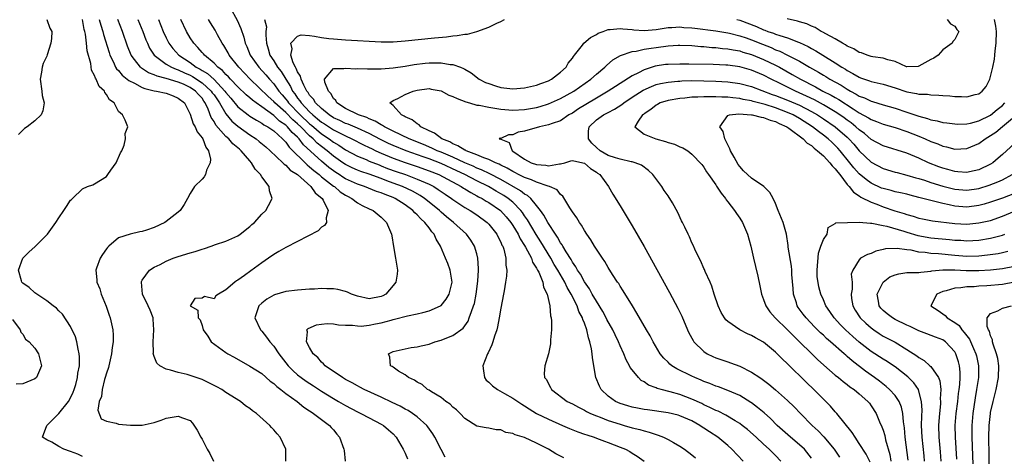
# Model space of a CAD drawing. Units: inches. Extents: x 2502000 to 2505000, y 1482000 to 1485000.
# Drawn here: x 2502112 to 2502277, y 1482368 to 1482441 of the extents above; entities that cross this region are included whole.
import ezdxf

# ---------------------------------------------------------------- set-up
doc = ezdxf.new("R2010")
doc.units = ezdxf.units.IN
doc.header["$MEASUREMENT"] = 0
doc.layers.add('LD25021482_2ft', color=206, linetype='Continuous')

msp = doc.modelspace()

# ---------------------------------------------------------------- linework, layer by layer
at = {"layer": 'LD25021482_2ft'}
for points, elevation in [([(2502147.68, 1482443), (2502148.85, 1482440.85), (2502149.5, 1482439.5), (2502150.02, 1482438.02), (2502150.22, 1482437), (2502150.47, 1482436.47), (2502151.03, 1482435), (2502152.49, 1482433), (2502153.7, 1482431.7), (2502154.27, 1482431), (2502155, 1482430.19), (2502155.85, 1482429), (2502156.39, 1482428.39), (2502157, 1482427.65), (2502157.28, 1482427.28), (2502157.47, 1482427), (2502159.44, 1482425), (2502161, 1482423.53), (2502161.3, 1482423.3), (2502163, 1482421.83), (2502164.27, 1482421), (2502165, 1482420.45), (2502165.91, 1482419.91), (2502167, 1482419.18), (2502169, 1482418.11), (2502170.49, 1482417.51), (2502171, 1482417.28), (2502172.62, 1482416.62), (2502173, 1482416.48), (2502174.05, 1482416.05), (2502175.52, 1482415.52), (2502177.04, 1482415), (2502179, 1482414.26), (2502180.34, 1482413.66), (2502181, 1482413.38), (2502181.77, 1482413), (2502182.53, 1482412.53), (2502183.71, 1482411.71), (2502184.77, 1482411), (2502185, 1482410.83), (2502187, 1482409.51), (2502187.88, 1482409), (2502189, 1482408.26), (2502190.73, 1482407), (2502191, 1482406.72), (2502192.35, 1482405), (2502192.55, 1482404.55), (2502193, 1482403.69), (2502193.2, 1482403.2), (2502193.32, 1482403), (2502193.51, 1482402.49), (2502193.85, 1482401), (2502193.83, 1482399.83), (2502194, 1482399), (2502193.98, 1482398.02), (2502193.82, 1482397), (2502193.55, 1482395.55), (2502193.47, 1482395), (2502193, 1482392.65), (2502192.75, 1482391), (2502192.48, 1482389.52), (2502192.34, 1482389), (2502191.97, 1482387.97), (2502191.7, 1482387), (2502191.53, 1482386.47), (2502190.87, 1482385.13), (2502190.77, 1482385), (2502190, 1482383), (2502190.11, 1482382.11), (2502190.3, 1482381), (2502190.58, 1482380.58), (2502191, 1482380.23), (2502191.61, 1482379.61), (2502192.46, 1482379), (2502193.64, 1482378.36), (2502195, 1482377.58), (2502196.53, 1482376.53), (2502197, 1482376.27), (2502197.75, 1482375.75), (2502199.01, 1482375), (2502201, 1482374.03), (2502203.36, 1482373), (2502204.48, 1482372.48), (2502205.9, 1482371.9), (2502207, 1482371.54), (2502207.39, 1482371.39), (2502208.64, 1482371), (2502209, 1482370.87), (2502210.36, 1482370.36), (2502211, 1482370.14), (2502213, 1482369.36), (2502213.86, 1482369), (2502214.62, 1482368.62), (2502215, 1482368.35), (2502215.86, 1482367.86), (2502217.01, 1482367)], 7398), ([(2502117.04, 1482441), (2502117.54, 1482439.54), (2502117.88, 1482439), (2502117.8, 1482437.8), (2502117.69, 1482437), (2502117.08, 1482435.08), (2502117, 1482434.87), (2502116.41, 1482433.59), (2502116.23, 1482433), (2502116.14, 1482432.14), (2502115.9, 1482431), (2502116.18, 1482429), (2502116.26, 1482428.26), (2502116.59, 1482427), (2502116.34, 1482425.66), (2502116.07, 1482425), (2502115, 1482424.01), (2502113.71, 1482423), (2502113.27, 1482422.73), (2502113, 1482422.47), (2502112.28, 1482421.72)], 7414), ([(2502123, 1482367.78), (2502122.18, 1482368.18), (2502121, 1482368.64), (2502119.88, 1482369), (2502119, 1482369.48), (2502117.83, 1482370.17), (2502117, 1482370.57), (2502116.3, 1482371), (2502117, 1482373), (2502119.03, 1482374.97), (2502120.65, 1482377), (2502121, 1482377.6), (2502121.43, 1482378.56), (2502121.6, 1482379), (2502121.87, 1482379.87), (2502122.17, 1482381), (2502122.23, 1482381.77), (2502122.5, 1482383), (2502122.49, 1482384.49), (2502122.43, 1482385), (2502122.24, 1482385.76), (2502122.02, 1482387), (2502121.84, 1482387.84), (2502121, 1482389.56), (2502119.62, 1482391.62), (2502119, 1482392.19), (2502118.62, 1482392.62), (2502118.08, 1482393), (2502117, 1482393.84), (2502115, 1482395.2), (2502114.08, 1482396.08), (2502113, 1482396.83), (2502112.82, 1482397), (2502112.77, 1482397.23), (2502112.28, 1482399), (2502113.02, 1482401), (2502113.99, 1482402.01), (2502115.04, 1482402.96), (2502117.13, 1482405), (2502118.53, 1482407), (2502119, 1482407.78), (2502119.88, 1482409), (2502120.31, 1482409.68), (2502121, 1482410.7), (2502121.14, 1482410.86), (2502121.31, 1482411), (2502123, 1482412.63), (2502123.83, 1482413), (2502124.7, 1482413.3), (2502125, 1482413.45), (2502127, 1482414.71), (2502127.24, 1482415), (2502127.75, 1482415.75), (2502128.64, 1482417), (2502129.37, 1482418.63), (2502129.55, 1482419), (2502129.94, 1482419.94), (2502130.19, 1482421), (2502130.11, 1482421.89), (2502130.59, 1482423), (2502130.13, 1482424.13), (2502129.69, 1482425), (2502129, 1482425.57), (2502128.27, 1482427), (2502127.53, 1482427.53), (2502127, 1482428.45), (2502126.75, 1482428.75), (2502126.66, 1482429), (2502125.78, 1482429.78), (2502125.27, 1482431), (2502125.15, 1482431.15), (2502125, 1482431.6), (2502124.5, 1482432.5), (2502124.36, 1482433.64), (2502123.76, 1482435.76), (2502123.65, 1482437), (2502123.47, 1482438.53), (2502123.37, 1482439), (2502123.29, 1482439.29), (2502122.98, 1482441)], 7412), ([(2502125.78, 1482441), (2502126.03, 1482440.03), (2502126.39, 1482439), (2502126.5, 1482438.5), (2502127.43, 1482435.43), (2502127.58, 1482435), (2502128.17, 1482433.83), (2502128.53, 1482433), (2502128.7, 1482432.7), (2502129, 1482432.42), (2502129.64, 1482431.64), (2502130.48, 1482431), (2502130.75, 1482430.75), (2502131.68, 1482430.32), (2502133, 1482429.59), (2502133.41, 1482429.41), (2502135, 1482429.06), (2502135.37, 1482429), (2502137, 1482428.62), (2502138.18, 1482428.18), (2502139, 1482427.79), (2502140.05, 1482427), (2502141, 1482425.11), (2502141.53, 1482423.53), (2502141.82, 1482423), (2502142.18, 1482422.18), (2502143, 1482421.17), (2502143.11, 1482421), (2502143.62, 1482419.62), (2502144.1, 1482419), (2502144.42, 1482417.58), (2502144.37, 1482417), (2502143.73, 1482415.73), (2502143.56, 1482415), (2502143.36, 1482414.64), (2502143, 1482414.25), (2502141.73, 1482413), (2502141, 1482411.85), (2502140.58, 1482411), (2502140, 1482410), (2502139.34, 1482409), (2502139, 1482408.7), (2502137, 1482407.15), (2502136.77, 1482407), (2502135, 1482406.17), (2502133.7, 1482405.7), (2502133, 1482405.48), (2502132.58, 1482405.42), (2502130.98, 1482405.02), (2502129, 1482404.44), (2502127.38, 1482403), (2502127.18, 1482402.82), (2502127, 1482402.56), (2502126.36, 1482401.64), (2502125.97, 1482401), (2502125.35, 1482399.35), (2502125.21, 1482399), (2502125.4, 1482397.4), (2502125.4, 1482397), (2502125.87, 1482395.87), (2502126.1, 1482395), (2502126.94, 1482392.94), (2502127.46, 1482391.46), (2502127.61, 1482391), (2502128.07, 1482389), (2502128.11, 1482388.11), (2502128.13, 1482387), (2502127.96, 1482386.04), (2502127.84, 1482385), (2502127.48, 1482383.48), (2502127.38, 1482383), (2502127.33, 1482382.67), (2502127, 1482381.75), (2502126.8, 1482381), (2502126.69, 1482380.69), (2502126.26, 1482379), (2502126.17, 1482377.83), (2502125.79, 1482377), (2502125.53, 1482375.53), (2502126.11, 1482374.11), (2502127, 1482373.7), (2502128.63, 1482373.36), (2502129, 1482373.23), (2502131, 1482373.02), (2502133, 1482373.03), (2502135, 1482373.49), (2502136.13, 1482373.87), (2502137, 1482374.22), (2502139, 1482374.57), (2502139.71, 1482374.29), (2502141, 1482373.84), (2502141.39, 1482373.39), (2502142.17, 1482372.17), (2502142.8, 1482371), (2502143, 1482370.69), (2502143.88, 1482369), (2502144.28, 1482368.28), (2502144.89, 1482367)], 7410), ([(2502157.05, 1482367), (2502157.03, 1482369), (2502156.09, 1482371), (2502155.56, 1482371.56), (2502155, 1482372.26), (2502154.62, 1482372.62), (2502154.33, 1482373), (2502152.13, 1482375), (2502151.46, 1482375.46), (2502151, 1482375.83), (2502150.3, 1482376.3), (2502149.46, 1482377), (2502147, 1482378.53), (2502146.29, 1482379), (2502145.47, 1482379.47), (2502144.15, 1482380.15), (2502143, 1482380.67), (2502141, 1482381.37), (2502140.49, 1482381.51), (2502139, 1482381.85), (2502137.74, 1482382.26), (2502137, 1482382.41), (2502135.92, 1482383), (2502135.43, 1482383.43), (2502135, 1482384.53), (2502134.85, 1482384.85), (2502134.83, 1482385), (2502134.85, 1482385.15), (2502134.81, 1482387), (2502134.94, 1482389), (2502134.81, 1482390.81), (2502134.79, 1482391), (2502134.31, 1482392.31), (2502134, 1482393), (2502133.02, 1482395), (2502132.84, 1482397), (2502132.88, 1482397.12), (2502133, 1482397.32), (2502134.21, 1482399), (2502135, 1482399.5), (2502135.97, 1482399.97), (2502137, 1482400.53), (2502138.17, 1482401), (2502139, 1482401.31), (2502141, 1482401.92), (2502141.86, 1482402.14), (2502143, 1482402.51), (2502143.4, 1482402.6), (2502144.55, 1482403), (2502145.27, 1482403.27), (2502147, 1482403.86), (2502149, 1482404.75), (2502149.38, 1482405), (2502151, 1482406.31), (2502151.35, 1482406.65), (2502151.77, 1482407), (2502153, 1482408.38), (2502153.67, 1482409), (2502154.15, 1482409.85), (2502154.74, 1482411), (2502154.28, 1482412.28), (2502154.21, 1482413), (2502153, 1482414.63), (2502152.8, 1482415), (2502151.89, 1482415.89), (2502151.3, 1482417), (2502151, 1482417.31), (2502149.54, 1482419), (2502149.24, 1482419.24), (2502149, 1482419.47), (2502148.15, 1482420.15), (2502147.46, 1482421), (2502147, 1482421.41), (2502145.31, 1482423.31), (2502145, 1482423.91), (2502144.55, 1482424.55), (2502144.03, 1482425.97), (2502143.54, 1482427), (2502143.31, 1482427.31), (2502143, 1482427.79), (2502142.41, 1482428.41), (2502141.93, 1482429), (2502141, 1482429.62), (2502139.87, 1482430.13), (2502139, 1482430.5), (2502137, 1482431.09), (2502135.47, 1482431.47), (2502135, 1482431.69), (2502134.06, 1482432.06), (2502132.85, 1482432.85), (2502132.68, 1482433), (2502131.7, 1482434.3), (2502131.15, 1482435), (2502130.53, 1482436.53), (2502129.68, 1482439), (2502128.88, 1482441)], 7408), ([(2502132.27, 1482441), (2502133.09, 1482439), (2502133.6, 1482437.6), (2502133.84, 1482437), (2502134.21, 1482436.21), (2502134.98, 1482435), (2502137, 1482433.52), (2502137.86, 1482433), (2502138.65, 1482432.65), (2502139, 1482432.55), (2502140.04, 1482432.04), (2502141, 1482431.64), (2502141.42, 1482431.42), (2502143, 1482430.39), (2502144.53, 1482429), (2502144.72, 1482428.72), (2502145, 1482428.34), (2502145.92, 1482427), (2502147, 1482425.16), (2502147.98, 1482423.98), (2502149, 1482423.11), (2502151, 1482421.66), (2502152.03, 1482421), (2502152.57, 1482420.57), (2502153.66, 1482419.66), (2502154.42, 1482419), (2502156.51, 1482417), (2502156.74, 1482416.74), (2502157, 1482416.58), (2502157.77, 1482415.77), (2502158.95, 1482415), (2502161.21, 1482413), (2502161.93, 1482411.93), (2502163.11, 1482411), (2502163.3, 1482410.7), (2502164.13, 1482409), (2502163.75, 1482407.75), (2502163.82, 1482407), (2502163.52, 1482406.48), (2502163, 1482406.18), (2502162.41, 1482405.59), (2502159, 1482403.82), (2502157, 1482402.81), (2502155.87, 1482402.13), (2502155, 1482401.62), (2502154.15, 1482401), (2502153, 1482400.2), (2502151.14, 1482398.86), (2502150.08, 1482398.08), (2502149, 1482397.33), (2502148.77, 1482397.23), (2502148.47, 1482397), (2502147, 1482395.68), (2502145.77, 1482395), (2502145.29, 1482394.71), (2502145, 1482394.21), (2502143.42, 1482394.58), (2502143, 1482394.3), (2502141.77, 1482394.23), (2502141.01, 1482393), (2502142.28, 1482392.28), (2502142.35, 1482391), (2502142.69, 1482390.69), (2502143, 1482389.75), (2502143.19, 1482389), (2502143.94, 1482387.94), (2502144.53, 1482387), (2502147, 1482385.19), (2502147.3, 1482385), (2502148.4, 1482384.4), (2502151, 1482382.94), (2502153, 1482381.67), (2502154.42, 1482380.42), (2502155, 1482380.03), (2502155.5, 1482379.5), (2502156.2, 1482379), (2502157, 1482378.36), (2502158.92, 1482377), (2502160.05, 1482376.05), (2502161, 1482375.45), (2502161.25, 1482375.25), (2502161.67, 1482375), (2502163, 1482373.96), (2502164.34, 1482373), (2502164.63, 1482372.63), (2502165, 1482372.25), (2502165.54, 1482371.54), (2502166.03, 1482371), (2502166.74, 1482369), (2502166.78, 1482368.78), (2502166.98, 1482367)], 7406), ([(2502135.7, 1482441), (2502136.51, 1482439), (2502137, 1482437.9), (2502137.44, 1482437), (2502138.12, 1482436.12), (2502139.12, 1482435), (2502141, 1482433.76), (2502142.04, 1482433), (2502142.67, 1482432.67), (2502143, 1482432.46), (2502143.93, 1482431.93), (2502145, 1482430.91), (2502146.82, 1482429), (2502147, 1482428.73), (2502147.8, 1482427.8), (2502149, 1482426.35), (2502150.73, 1482425), (2502151, 1482424.81), (2502152.1, 1482424.1), (2502153, 1482423.63), (2502153.35, 1482423.35), (2502154.02, 1482423), (2502155, 1482422.31), (2502156.48, 1482421), (2502156.72, 1482420.72), (2502157, 1482420.45), (2502157.6, 1482419.6), (2502160.61, 1482416.62), (2502161, 1482416.33), (2502161.69, 1482415.69), (2502162.58, 1482415), (2502163, 1482414.64), (2502165, 1482413.09), (2502165.15, 1482413), (2502166.14, 1482412.14), (2502167, 1482411.58), (2502167.37, 1482411.37), (2502168.08, 1482411), (2502169, 1482410.28), (2502169.82, 1482409.82), (2502171, 1482409.28), (2502171.65, 1482409), (2502173, 1482407.86), (2502173.41, 1482407.41), (2502173.89, 1482407), (2502174.69, 1482405), (2502174.75, 1482404.75), (2502175.02, 1482402.98), (2502175.4, 1482401), (2502175.72, 1482399), (2502175.65, 1482398.35), (2502175.44, 1482397), (2502175, 1482396.43), (2502173.74, 1482395), (2502173.28, 1482394.72), (2502173, 1482394.58), (2502171, 1482394.17), (2502169, 1482394.62), (2502168, 1482395), (2502167.34, 1482395.34), (2502167, 1482395.45), (2502165.75, 1482395.75), (2502165, 1482395.89), (2502163.89, 1482395.89), (2502163, 1482395.91), (2502161.82, 1482395.82), (2502161, 1482395.79), (2502159, 1482395.66), (2502157, 1482395.4), (2502155.12, 1482394.88), (2502155, 1482394.83), (2502153.86, 1482394.14), (2502153, 1482393.49), (2502152.51, 1482393), (2502151.84, 1482391), (2502152.76, 1482389), (2502153, 1482388.76), (2502153.8, 1482387.8), (2502154.33, 1482387), (2502155, 1482386.24), (2502155.85, 1482385), (2502157.41, 1482383), (2502158.19, 1482382.19), (2502159, 1482381.47), (2502159.59, 1482381), (2502160.41, 1482380.41), (2502161.64, 1482379.64), (2502163, 1482378.73), (2502165, 1482377.48), (2502165.85, 1482377), (2502167, 1482376.31), (2502169, 1482375.27), (2502169.6, 1482375), (2502171, 1482374.24), (2502173, 1482373.22), (2502173.37, 1482373), (2502174.23, 1482372.23), (2502175, 1482371.56), (2502175.52, 1482371), (2502176.69, 1482369), (2502176.78, 1482368.78), (2502177, 1482368.35), (2502177.4, 1482367.4)], 7404), ([(2502183.67, 1482367.67), (2502183, 1482368.95), (2502181.97, 1482371), (2502181.61, 1482371.6), (2502180.78, 1482372.78), (2502180.61, 1482373), (2502179, 1482374.42), (2502178.24, 1482375), (2502177.49, 1482375.49), (2502177, 1482375.74), (2502176.19, 1482376.19), (2502174.85, 1482376.85), (2502173, 1482377.72), (2502170.16, 1482379), (2502169.41, 1482379.41), (2502169, 1482379.62), (2502168.12, 1482380.12), (2502167, 1482380.71), (2502166.49, 1482381), (2502165.64, 1482381.64), (2502165, 1482382.03), (2502163.58, 1482383), (2502163.32, 1482383.32), (2502163, 1482383.59), (2502162.36, 1482384.36), (2502161.6, 1482385), (2502161, 1482386.03), (2502160.47, 1482387), (2502160.67, 1482388.66), (2502160.56, 1482389), (2502160.76, 1482389.24), (2502162.17, 1482389.83), (2502163, 1482389.96), (2502163.95, 1482390.05), (2502165, 1482390.02), (2502165.84, 1482389.84), (2502167, 1482389.81), (2502168.19, 1482389.81), (2502169, 1482389.66), (2502169.63, 1482389.63), (2502171, 1482389.77), (2502172.01, 1482389.99), (2502173, 1482390.16), (2502174.65, 1482390.65), (2502175, 1482390.73), (2502175.23, 1482390.77), (2502177.37, 1482391.37), (2502179, 1482391.69), (2502179.93, 1482391.93), (2502181, 1482392.17), (2502182.91, 1482393), (2502183, 1482393.07), (2502183.87, 1482394.13), (2502184.39, 1482395), (2502184.85, 1482397), (2502184.55, 1482399), (2502184.13, 1482400.13), (2502183.77, 1482401), (2502182.93, 1482403), (2502182.17, 1482404.17), (2502181.87, 1482405), (2502181.44, 1482405.44), (2502181, 1482406.08), (2502180.31, 1482407), (2502179.61, 1482407.61), (2502179, 1482408.28), (2502178.6, 1482408.6), (2502178.28, 1482409), (2502177, 1482409.92), (2502175.35, 1482411), (2502175, 1482411.16), (2502173.66, 1482411.66), (2502173, 1482411.95), (2502172.19, 1482412.19), (2502170.17, 1482413), (2502169, 1482413.4), (2502167, 1482414.31), (2502166.57, 1482414.57), (2502165.94, 1482415), (2502165.37, 1482415.37), (2502165, 1482415.62), (2502164.21, 1482416.21), (2502163, 1482417.25), (2502159.99, 1482419.99), (2502159.24, 1482421), (2502159, 1482421.25), (2502158.08, 1482422.08), (2502157.33, 1482423), (2502157.15, 1482423.15), (2502157, 1482423.31), (2502155.98, 1482423.98), (2502155, 1482424.92), (2502153, 1482426.35), (2502152.05, 1482427), (2502151.45, 1482427.45), (2502151, 1482427.86), (2502150.38, 1482428.38), (2502149, 1482429.71), (2502147.76, 1482431), (2502147.4, 1482431.4), (2502147, 1482431.77), (2502146.43, 1482432.43), (2502145.64, 1482433), (2502145, 1482433.68), (2502143.4, 1482435), (2502143.23, 1482435.23), (2502143, 1482435.48), (2502142.32, 1482436.32), (2502141.62, 1482437), (2502141, 1482437.93), (2502140.38, 1482439), (2502139.42, 1482441)], 7402), ([(2502203.54, 1482367.54), (2502202.24, 1482368.24), (2502200.98, 1482369.02), (2502199, 1482370.04), (2502197, 1482370.96), (2502195.41, 1482371.41), (2502195, 1482371.64), (2502193.83, 1482371.83), (2502193, 1482372.23), (2502192.23, 1482372.23), (2502191, 1482372.51), (2502190.56, 1482372.56), (2502189, 1482372.85), (2502187, 1482374.13), (2502186.18, 1482375), (2502185.59, 1482375.59), (2502185, 1482376.03), (2502184.53, 1482376.53), (2502183.78, 1482377), (2502183, 1482377.65), (2502181.4, 1482378.6), (2502181, 1482378.87), (2502180.76, 1482379), (2502179.85, 1482379.85), (2502179, 1482380.25), (2502178.58, 1482380.58), (2502177.55, 1482381), (2502177, 1482381.46), (2502175.9, 1482382.1), (2502175, 1482382.73), (2502174.85, 1482382.85), (2502174.55, 1482383), (2502174.42, 1482384.42), (2502174.19, 1482385), (2502175, 1482385.35), (2502177, 1482385.84), (2502177.98, 1482386.02), (2502179, 1482386.16), (2502179.66, 1482386.34), (2502181, 1482386.63), (2502181.99, 1482387), (2502183, 1482387.25), (2502183.44, 1482387.44), (2502185, 1482388.03), (2502186.69, 1482389.31), (2502187.53, 1482390.47), (2502187.74, 1482391), (2502188.08, 1482392.08), (2502188.45, 1482393), (2502188.58, 1482393.42), (2502188.87, 1482395), (2502189.14, 1482397.14), (2502189.26, 1482399), (2502189.27, 1482399.27), (2502189.18, 1482401), (2502189, 1482401.71), (2502188.62, 1482403), (2502188.01, 1482404.01), (2502187.29, 1482405), (2502185.1, 1482407), (2502183.93, 1482407.93), (2502183, 1482408.74), (2502182.72, 1482409), (2502181, 1482410.41), (2502180.25, 1482411), (2502179.5, 1482411.5), (2502178.22, 1482412.22), (2502176.55, 1482413), (2502175, 1482413.59), (2502173.95, 1482413.95), (2502173, 1482414.33), (2502171, 1482415.07), (2502169.56, 1482415.55), (2502169, 1482415.77), (2502168.15, 1482416.15), (2502167, 1482416.7), (2502166.55, 1482417), (2502165, 1482418.09), (2502163.92, 1482419), (2502163, 1482419.7), (2502162.28, 1482420.28), (2502161.58, 1482421), (2502161, 1482421.5), (2502159.54, 1482423), (2502159, 1482423.51), (2502158.19, 1482424.19), (2502157, 1482425.39), (2502155.21, 1482427), (2502155, 1482427.24), (2502154.08, 1482428.08), (2502151.08, 1482431), (2502149.14, 1482433), (2502147.55, 1482435), (2502147.38, 1482435.38), (2502146.64, 1482436.64), (2502146.39, 1482437), (2502145.61, 1482438.39), (2502145.19, 1482439.19), (2502144.42, 1482440.42), (2502144.08, 1482441)], 7400), ([(2502153.46, 1482441), (2502153.76, 1482439.76), (2502153.69, 1482439), (2502153.65, 1482438.35), (2502153.76, 1482437), (2502154.08, 1482436.08), (2502154.36, 1482435), (2502155, 1482434.06), (2502155.64, 1482433), (2502156.25, 1482432.25), (2502157.01, 1482431), (2502157.79, 1482429.79), (2502158.15, 1482429), (2502158.52, 1482428.52), (2502159, 1482427.79), (2502159.35, 1482427.35), (2502159.57, 1482427), (2502161, 1482425.52), (2502161.54, 1482425), (2502162.35, 1482424.35), (2502163, 1482423.79), (2502163.49, 1482423.49), (2502165, 1482422.49), (2502166.02, 1482422.02), (2502167, 1482421.48), (2502168.05, 1482421), (2502170, 1482420), (2502171, 1482419.54), (2502171.35, 1482419.35), (2502172.11, 1482419), (2502173, 1482418.6), (2502175, 1482417.77), (2502177, 1482417.05), (2502179, 1482416.37), (2502181, 1482415.65), (2502182.66, 1482415), (2502183.36, 1482414.64), (2502186.39, 1482413), (2502186.75, 1482412.75), (2502187, 1482412.61), (2502187.98, 1482411.98), (2502189, 1482411.47), (2502189.3, 1482411.3), (2502189.9, 1482411), (2502190.57, 1482410.57), (2502191, 1482410.34), (2502192.95, 1482409), (2502193.92, 1482407.92), (2502194.66, 1482407), (2502195, 1482406.49), (2502195.9, 1482405), (2502196.25, 1482404.25), (2502197, 1482403.11), (2502197.16, 1482402.84), (2502198.13, 1482401), (2502198.34, 1482400.34), (2502199, 1482399.33), (2502199.11, 1482399.11), (2502199.17, 1482399), (2502199.36, 1482398.64), (2502200.02, 1482397), (2502200.16, 1482396.16), (2502200.75, 1482395), (2502201.21, 1482393), (2502201.33, 1482391.33), (2502201.42, 1482391), (2502201.48, 1482390.52), (2502201.47, 1482389), (2502201.33, 1482387.33), (2502201.35, 1482387), (2502201.34, 1482386.66), (2502201, 1482384.97), (2502200.37, 1482383), (2502200.29, 1482381.71), (2502200.35, 1482381), (2502200.67, 1482380.67), (2502201, 1482379.96), (2502201.35, 1482379.35), (2502201.5, 1482379), (2502204.14, 1482377), (2502205, 1482376.6), (2502206.04, 1482376.04), (2502207, 1482375.56), (2502207.34, 1482375.34), (2502208.04, 1482375), (2502209, 1482374.6), (2502209.63, 1482374.37), (2502211, 1482373.82), (2502213, 1482373.18), (2502213.68, 1482373), (2502215, 1482372.61), (2502216.3, 1482372.3), (2502217, 1482372.06), (2502217.87, 1482371.87), (2502219, 1482371.45), (2502219.37, 1482371.37), (2502220.27, 1482371), (2502221, 1482370.64), (2502221.89, 1482370.11), (2502223, 1482369.5), (2502223.77, 1482369), (2502225, 1482368.07), (2502225.58, 1482367.58)], 7396), ([(2502233.56, 1482367), (2502231.69, 1482369), (2502231, 1482369.62), (2502229.31, 1482371), (2502227.92, 1482371.92), (2502227, 1482372.55), (2502226.72, 1482372.72), (2502226.33, 1482373), (2502225, 1482373.74), (2502223, 1482374.62), (2502222.7, 1482374.7), (2502221, 1482375.11), (2502217.58, 1482375.58), (2502217, 1482375.67), (2502215.88, 1482375.88), (2502215, 1482376.07), (2502214.27, 1482376.27), (2502213, 1482376.67), (2502212.23, 1482377), (2502211, 1482377.88), (2502209.83, 1482379), (2502209.55, 1482379.55), (2502208.93, 1482381), (2502208.56, 1482383), (2502208.35, 1482384.35), (2502208.29, 1482385), (2502208.17, 1482385.83), (2502207.92, 1482387), (2502207.66, 1482387.66), (2502207.4, 1482389), (2502207, 1482390.12), (2502206.74, 1482390.74), (2502206.69, 1482391), (2502206.08, 1482392.08), (2502205.8, 1482393), (2502204.81, 1482395), (2502204.11, 1482396.11), (2502203.7, 1482397), (2502202.54, 1482399), (2502201.96, 1482399.96), (2502201.36, 1482401), (2502199.72, 1482403.72), (2502198.95, 1482404.95), (2502197.45, 1482407.45), (2502197, 1482408.08), (2502196.63, 1482408.63), (2502196.36, 1482409), (2502195, 1482410.38), (2502194.26, 1482411), (2502193.5, 1482411.5), (2502193, 1482411.8), (2502192.23, 1482412.23), (2502190.93, 1482413), (2502189, 1482413.95), (2502186.99, 1482415), (2502185.65, 1482415.65), (2502183, 1482416.84), (2502181, 1482417.63), (2502180, 1482418), (2502177.17, 1482419), (2502175, 1482419.89), (2502174.23, 1482420.23), (2502172.88, 1482420.88), (2502171, 1482421.88), (2502169, 1482422.77), (2502167.43, 1482423.43), (2502167, 1482423.57), (2502166.05, 1482424.05), (2502165, 1482424.52), (2502164.25, 1482425), (2502163, 1482426.05), (2502162, 1482427), (2502161.63, 1482427.63), (2502161, 1482428.32), (2502160.74, 1482428.74), (2502160.54, 1482429), (2502160.03, 1482429.97), (2502159.57, 1482431), (2502159.47, 1482431.47), (2502159, 1482432.23), (2502158.78, 1482432.78), (2502158.63, 1482433), (2502158.27, 1482433.73), (2502157.86, 1482435), (2502158.07, 1482436.07), (2502157.86, 1482437), (2502159, 1482438.21), (2502159.61, 1482438.39), (2502161, 1482438.28), (2502161.81, 1482438.19), (2502163, 1482437.97), (2502164.2, 1482437.8), (2502165, 1482437.72), (2502165.7, 1482437.7), (2502167, 1482437.58), (2502173, 1482437.22), (2502175, 1482437.23), (2502177, 1482437.4), (2502181.93, 1482437.93), (2502183.9, 1482438.1), (2502185, 1482438.25), (2502185.71, 1482438.29), (2502187, 1482438.52), (2502187.45, 1482438.55), (2502189, 1482438.96), (2502191, 1482439.68), (2502192.35, 1482440.35), (2502193, 1482440.63), (2502193.61, 1482441)], 7394), ([(2502232.5, 1482441), (2502233, 1482440.85), (2502235.81, 1482439.81), (2502237, 1482439.28), (2502237.21, 1482439.21), (2502237.73, 1482439), (2502238.68, 1482438.68), (2502239, 1482438.54), (2502239.72, 1482438.28), (2502241, 1482437.91), (2502242.83, 1482437.17), (2502243, 1482437.11), (2502244.44, 1482436.44), (2502245, 1482436.1), (2502245.73, 1482435.73), (2502246.91, 1482435), (2502249, 1482433.73), (2502250.12, 1482433), (2502250.68, 1482432.68), (2502251, 1482432.46), (2502251.96, 1482431.96), (2502253, 1482431.32), (2502253.24, 1482431.24), (2502253.87, 1482431), (2502254.73, 1482430.73), (2502255, 1482430.61), (2502255.52, 1482430.48), (2502257, 1482430.16), (2502259, 1482429.53), (2502261, 1482428.85), (2502262.61, 1482428.61), (2502263, 1482428.49), (2502264.46, 1482428.46), (2502265, 1482428.35), (2502266.32, 1482428.32), (2502267, 1482428.25), (2502268.18, 1482428.18), (2502269, 1482428.1), (2502270.11, 1482428.11), (2502271, 1482428.04), (2502272.43, 1482428.43), (2502273, 1482428.53), (2502273.61, 1482429), (2502274.23, 1482429.77), (2502274.87, 1482431), (2502275, 1482431.41), (2502275.37, 1482433), (2502275.66, 1482434.34), (2502275.72, 1482435), (2502275.75, 1482435.75), (2502275.95, 1482437), (2502275.96, 1482439), (2502275.88, 1482439.88), (2502275.63, 1482441)], 7394), ([(2502267.73, 1482441), (2502268.28, 1482440.28), (2502269, 1482439.86), (2502269.32, 1482439.32), (2502269.66, 1482439), (2502269, 1482437.61), (2502268.68, 1482437.32), (2502268.54, 1482437), (2502267, 1482435.9), (2502266.23, 1482435), (2502265.49, 1482434.51), (2502265, 1482434.29), (2502263, 1482433.15), (2502262.87, 1482433.13), (2502261, 1482433.06), (2502260.92, 1482433.08), (2502259, 1482433.96), (2502257.77, 1482434.23), (2502257, 1482434.52), (2502255.27, 1482434.73), (2502255, 1482434.79), (2502254.31, 1482435), (2502253.38, 1482435.38), (2502253, 1482435.45), (2502252.08, 1482436.08), (2502251, 1482436.52), (2502250.72, 1482436.72), (2502250.2, 1482437), (2502249, 1482437.76), (2502247.42, 1482438.58), (2502246.89, 1482438.89), (2502246.65, 1482439), (2502245.63, 1482439.63), (2502245, 1482439.85), (2502244.24, 1482440.24), (2502243, 1482440.59), (2502242.7, 1482440.7), (2502240.92, 1482441.08)], 7396), ([(2502239.88, 1482367), (2502239, 1482367.95), (2502237.95, 1482369), (2502237, 1482369.85), (2502235.76, 1482371), (2502234.3, 1482372.3), (2502233.42, 1482373), (2502233, 1482373.31), (2502232.25, 1482373.75), (2502230.7, 1482374.7), (2502229.37, 1482375.37), (2502229, 1482375.51), (2502228.02, 1482376.02), (2502227, 1482376.45), (2502226.64, 1482376.64), (2502225, 1482377.4), (2502223, 1482378.17), (2502221.38, 1482378.62), (2502219.84, 1482379), (2502219.19, 1482379.19), (2502219, 1482379.28), (2502217.75, 1482379.75), (2502217, 1482380.29), (2502216.53, 1482380.53), (2502216.06, 1482381), (2502215, 1482382.28), (2502214.68, 1482382.68), (2502214.56, 1482383), (2502213.98, 1482383.98), (2502213.62, 1482385), (2502213, 1482386.31), (2502212.72, 1482387), (2502212.14, 1482388.14), (2502211.74, 1482389), (2502210.75, 1482390.75), (2502210.64, 1482391), (2502210.07, 1482392.07), (2502209, 1482393.79), (2502208.31, 1482395), (2502207.87, 1482395.87), (2502207, 1482397.07), (2502206.33, 1482398.33), (2502205.87, 1482399), (2502205.58, 1482399.58), (2502205, 1482400.34), (2502204.77, 1482400.77), (2502203.93, 1482402.07), (2502203.38, 1482403), (2502203.26, 1482403.26), (2502203, 1482403.59), (2502202.51, 1482404.51), (2502202.17, 1482405), (2502201, 1482406.8), (2502200.88, 1482407), (2502200.23, 1482408.23), (2502199.66, 1482409), (2502199, 1482409.84), (2502198.03, 1482411), (2502197.5, 1482411.5), (2502197, 1482411.75), (2502196.31, 1482412.31), (2502193, 1482414.17), (2502191.15, 1482415.15), (2502189.8, 1482415.8), (2502189, 1482416.11), (2502188.4, 1482416.4), (2502187, 1482416.98), (2502185, 1482417.9), (2502183, 1482418.75), (2502182.37, 1482419), (2502181.46, 1482419.46), (2502180.05, 1482420.05), (2502177.65, 1482421), (2502175, 1482422.27), (2502174.53, 1482422.53), (2502173.56, 1482423), (2502173.23, 1482423.23), (2502173, 1482423.33), (2502171.97, 1482423.97), (2502171, 1482424.35), (2502170.56, 1482424.56), (2502169.18, 1482425), (2502167, 1482426.09), (2502165.56, 1482427), (2502165.39, 1482427.39), (2502165, 1482427.77), (2502164.57, 1482428.57), (2502164.14, 1482429), (2502163.53, 1482430.47), (2502163.51, 1482431), (2502165, 1482432.77), (2502166.76, 1482432.76), (2502167, 1482432.85), (2502168.74, 1482432.74), (2502169, 1482432.77), (2502170.7, 1482432.7), (2502171, 1482432.71), (2502172.71, 1482432.71), (2502173, 1482432.72), (2502175, 1482432.88), (2502177, 1482433.19), (2502178.53, 1482433.47), (2502180.33, 1482433.67), (2502181, 1482433.73), (2502182.3, 1482433.7), (2502183, 1482433.73), (2502184.54, 1482433.46), (2502185, 1482433.45), (2502186.28, 1482433), (2502186.79, 1482432.79), (2502187, 1482432.64), (2502188.03, 1482432.03), (2502189.39, 1482431), (2502190.46, 1482430.46), (2502191, 1482430.24), (2502192.11, 1482429.89), (2502193, 1482429.58), (2502195, 1482429.35), (2502197, 1482429.53), (2502199, 1482430), (2502199.71, 1482430.29), (2502201, 1482430.73), (2502201.52, 1482431), (2502203, 1482432.14), (2502203.94, 1482433), (2502204.31, 1482433.69), (2502205, 1482434.5), (2502205.19, 1482434.81), (2502205.36, 1482435), (2502206.69, 1482436.69), (2502206.91, 1482437), (2502208.04, 1482437.96), (2502209, 1482438.47), (2502209.32, 1482438.68), (2502210.12, 1482439), (2502211, 1482439.29), (2502211.3, 1482439.3), (2502213, 1482439.47), (2502213.41, 1482439.41), (2502215, 1482439.3), (2502215.27, 1482439.27), (2502217, 1482439.17), (2502219, 1482439.33), (2502221, 1482439.63), (2502221.64, 1482439.64), (2502223, 1482439.74), (2502223.66, 1482439.66), (2502225, 1482439.58), (2502225.51, 1482439.51), (2502229, 1482439.08), (2502231, 1482438.76), (2502231.3, 1482438.7), (2502233, 1482438.27), (2502234.09, 1482437.91), (2502235, 1482437.59), (2502236.83, 1482436.83), (2502238.27, 1482436.27), (2502239, 1482435.93), (2502239.69, 1482435.69), (2502241.02, 1482435.02), (2502243, 1482433.98), (2502244.66, 1482433), (2502246.17, 1482432.17), (2502247, 1482431.65), (2502247.42, 1482431.42), (2502248.06, 1482431), (2502249.97, 1482429.97), (2502251, 1482429.3), (2502251.52, 1482429), (2502252.5, 1482428.5), (2502253, 1482428.17), (2502253.87, 1482427.87), (2502255, 1482427.3), (2502255.24, 1482427.24), (2502257, 1482426.71), (2502259, 1482426.16), (2502261, 1482425.48), (2502263, 1482424.77), (2502264.42, 1482424.42), (2502265, 1482424.19), (2502266.03, 1482424.03), (2502267, 1482423.76), (2502267.69, 1482423.69), (2502269, 1482423.49), (2502269.47, 1482423.47), (2502271, 1482423.52), (2502271.63, 1482423.63), (2502273, 1482424.02), (2502275, 1482424.98), (2502276.1, 1482425.9), (2502277, 1482426.59), (2502277.4, 1482427)], 7392), ([(2502245, 1482367.53), (2502243.83, 1482369), (2502243, 1482369.74), (2502241.52, 1482371), (2502240.18, 1482372.18), (2502239.29, 1482373), (2502238.13, 1482374.13), (2502237.08, 1482375.08), (2502236, 1482376), (2502235, 1482376.75), (2502234.85, 1482376.85), (2502233, 1482377.98), (2502231, 1482378.86), (2502229.45, 1482379.45), (2502229, 1482379.59), (2502228.01, 1482380.01), (2502227, 1482380.36), (2502226.57, 1482380.57), (2502225.48, 1482381), (2502225, 1482381.22), (2502222.46, 1482382.46), (2502221.63, 1482383), (2502221.28, 1482383.28), (2502221, 1482383.57), (2502220.28, 1482384.28), (2502219.68, 1482385), (2502218.51, 1482387), (2502218, 1482388), (2502217.4, 1482389), (2502215.79, 1482391.79), (2502215.03, 1482393), (2502213.51, 1482395.51), (2502213, 1482396.29), (2502212.75, 1482396.75), (2502212.56, 1482397), (2502211.73, 1482398.27), (2502211, 1482399.42), (2502210.44, 1482400.44), (2502210.01, 1482401), (2502209, 1482402.53), (2502208.72, 1482403), (2502208.09, 1482404.09), (2502207.43, 1482405), (2502207, 1482405.65), (2502206.53, 1482406.53), (2502206.17, 1482407), (2502205.74, 1482407.74), (2502205, 1482408.76), (2502204.92, 1482408.92), (2502204.56, 1482409.44), (2502203.38, 1482411.38), (2502203, 1482411.67), (2502202.44, 1482412.44), (2502201.18, 1482413), (2502200.94, 1482413.06), (2502199, 1482413.71), (2502198.14, 1482414.14), (2502197, 1482414.5), (2502195.97, 1482415), (2502195.34, 1482415.34), (2502195, 1482415.5), (2502194.08, 1482416.08), (2502193, 1482416.6), (2502192.75, 1482416.75), (2502192.13, 1482417), (2502191, 1482417.55), (2502190.18, 1482417.82), (2502189, 1482418.31), (2502187.2, 1482419), (2502187.08, 1482419.08), (2502187, 1482419.1), (2502185.83, 1482419.83), (2502185, 1482420.16), (2502184.47, 1482420.47), (2502183.16, 1482421), (2502181.93, 1482421.93), (2502181, 1482422.34), (2502179.64, 1482423), (2502179.34, 1482423.34), (2502179, 1482423.51), (2502178.19, 1482424.19), (2502177, 1482424.69), (2502176.82, 1482424.82), (2502176.39, 1482425), (2502175, 1482426.58), (2502174.45, 1482427), (2502175, 1482427.44), (2502175.78, 1482427.78), (2502177, 1482428.45), (2502178.33, 1482429), (2502179, 1482429.16), (2502181, 1482429.4), (2502181.34, 1482429.34), (2502183, 1482429.01), (2502184.31, 1482428.31), (2502185, 1482428.11), (2502185.73, 1482427.73), (2502187.18, 1482427.18), (2502187.77, 1482427), (2502189, 1482426.66), (2502189.39, 1482426.61), (2502191, 1482426.28), (2502193, 1482425.96), (2502195, 1482425.78), (2502197, 1482425.89), (2502199, 1482426.26), (2502199.58, 1482426.42), (2502201, 1482426.86), (2502203, 1482427.76), (2502205.23, 1482429), (2502208.08, 1482431), (2502209, 1482431.85), (2502210.44, 1482433), (2502210.71, 1482433.29), (2502211.78, 1482434.22), (2502213.06, 1482434.94), (2502215, 1482435.6), (2502215.67, 1482435.67), (2502217, 1482436.02), (2502218.16, 1482436.16), (2502219, 1482436.32), (2502221, 1482436.57), (2502222.67, 1482436.67), (2502223, 1482436.68), (2502225, 1482436.61), (2502226.47, 1482436.47), (2502227, 1482436.45), (2502228.31, 1482436.31), (2502229, 1482436.29), (2502230.14, 1482436.14), (2502231, 1482436.07), (2502231.88, 1482435.88), (2502233, 1482435.71), (2502233.53, 1482435.53), (2502235, 1482435.13), (2502237, 1482434.3), (2502239, 1482433.34), (2502239.65, 1482433), (2502241.8, 1482431.8), (2502243.16, 1482431), (2502245.7, 1482429.7), (2502246.93, 1482429), (2502248.31, 1482428.31), (2502249, 1482427.9), (2502249.59, 1482427.59), (2502251.99, 1482426.01), (2502253, 1482425.37), (2502254.54, 1482424.54), (2502255, 1482424.21), (2502255.9, 1482423.9), (2502257, 1482423.43), (2502259, 1482422.9), (2502261, 1482422.24), (2502263, 1482421.44), (2502264.05, 1482421), (2502265, 1482420.56), (2502266.14, 1482420.14), (2502267, 1482419.75), (2502267.63, 1482419.63), (2502269, 1482419.24), (2502271, 1482419.35), (2502273, 1482420.23), (2502274.06, 1482421), (2502275, 1482421.56), (2502275.88, 1482422.12), (2502277, 1482423.04), (2502279, 1482424.74)], 7390), ([(2502279, 1482420.19), (2502277, 1482418.37), (2502276.26, 1482417.74), (2502275.35, 1482417), (2502275, 1482416.78), (2502273, 1482415.79), (2502271.47, 1482415.47), (2502271, 1482415.35), (2502269.49, 1482415.49), (2502269, 1482415.5), (2502267.84, 1482415.84), (2502267, 1482416.06), (2502266.32, 1482416.32), (2502264.61, 1482417), (2502263, 1482417.76), (2502261, 1482418.6), (2502257, 1482419.81), (2502255, 1482420.89), (2502253.87, 1482421.87), (2502253, 1482422.49), (2502252.45, 1482423), (2502251.65, 1482423.65), (2502251, 1482424.11), (2502250.49, 1482424.49), (2502249.78, 1482425), (2502249, 1482425.52), (2502247, 1482426.71), (2502245.52, 1482427.52), (2502244.17, 1482428.17), (2502242.32, 1482429), (2502239.66, 1482430.34), (2502238.28, 1482431), (2502237, 1482431.65), (2502235, 1482432.48), (2502233, 1482433.03), (2502231, 1482433.31), (2502230.66, 1482433.34), (2502228.55, 1482433.45), (2502224.48, 1482433.52), (2502223, 1482433.53), (2502221, 1482433.47), (2502220.58, 1482433.42), (2502218.84, 1482433.16), (2502217, 1482432.57), (2502216.06, 1482432.06), (2502215, 1482431.55), (2502213, 1482430.27), (2502212.21, 1482429.79), (2502211, 1482428.96), (2502209, 1482427.82), (2502207.23, 1482426.77), (2502206, 1482426), (2502205, 1482425.32), (2502204.42, 1482425), (2502203, 1482424.02), (2502201.58, 1482423.58), (2502201, 1482423.34), (2502199.46, 1482423), (2502197, 1482422.3), (2502195.89, 1482422.11), (2502195, 1482421.64), (2502194.31, 1482421.69), (2502193, 1482421.06), (2502192.91, 1482421.09), (2502192.75, 1482421), (2502192.97, 1482420.97), (2502193, 1482420.95), (2502194.41, 1482420.41), (2502194.9, 1482419), (2502195, 1482418.95), (2502197, 1482417.59), (2502198.07, 1482417), (2502199, 1482416.69), (2502200.56, 1482416.56), (2502201, 1482416.49), (2502202.83, 1482416.83), (2502203, 1482416.83), (2502203.74, 1482417), (2502204.71, 1482417.29), (2502205, 1482417.37), (2502206.72, 1482417), (2502207, 1482416.93), (2502208.03, 1482416.03), (2502209, 1482415.4), (2502209.22, 1482415.22), (2502209.57, 1482415), (2502211.03, 1482413), (2502211.75, 1482411.75), (2502213, 1482409.75), (2502215, 1482406.42), (2502217, 1482402.94), (2502221.25, 1482395.25), (2502222.65, 1482392.65), (2502223.29, 1482391.29), (2502224.25, 1482389), (2502224.48, 1482388.48), (2502225.19, 1482387.19), (2502225.33, 1482387), (2502227, 1482385.36), (2502227.54, 1482385), (2502228.52, 1482384.52), (2502229, 1482384.31), (2502231, 1482383.62), (2502231.48, 1482383.48), (2502233, 1482382.91), (2502235, 1482381.93), (2502236.37, 1482381), (2502236.76, 1482380.76), (2502237.89, 1482379.89), (2502239, 1482378.94), (2502241, 1482377.18), (2502242.11, 1482376.11), (2502243.16, 1482375), (2502245.12, 1482373), (2502246.11, 1482372.11), (2502247.1, 1482371.1), (2502248.83, 1482369), (2502249.7, 1482367.7)], 7388), ([(2502254.84, 1482366.84), (2502254.17, 1482368.17), (2502253, 1482369.98), (2502252.31, 1482371), (2502251.83, 1482371.83), (2502249.26, 1482375), (2502249, 1482375.27), (2502248.2, 1482376.2), (2502247.43, 1482377), (2502247, 1482377.4), (2502245.39, 1482379), (2502244.16, 1482380.16), (2502241, 1482383.31), (2502240.12, 1482384.12), (2502239, 1482385.28), (2502237, 1482386.94), (2502235.65, 1482387.65), (2502235, 1482388.07), (2502234.32, 1482388.32), (2502233, 1482389.02), (2502231, 1482390.42), (2502230.7, 1482390.7), (2502230.46, 1482391), (2502229.91, 1482391.91), (2502229.4, 1482393), (2502228.74, 1482395), (2502228.34, 1482396.34), (2502228.03, 1482397), (2502227.21, 1482398.79), (2502227.1, 1482399.1), (2502227, 1482399.3), (2502226.51, 1482400.51), (2502226.23, 1482401), (2502225.49, 1482402.51), (2502225.19, 1482403.19), (2502225, 1482403.59), (2502224.59, 1482404.59), (2502224.37, 1482405), (2502223.8, 1482406.2), (2502223.44, 1482407), (2502223.28, 1482407.28), (2502222.64, 1482408.64), (2502221.74, 1482410.26), (2502221.31, 1482411), (2502221.17, 1482411.17), (2502221, 1482411.44), (2502220.35, 1482412.35), (2502219.99, 1482413), (2502218.46, 1482415), (2502217.71, 1482415.71), (2502216.57, 1482416.57), (2502215.5, 1482417), (2502215, 1482417.14), (2502214.85, 1482417.15), (2502213, 1482417.57), (2502212.19, 1482417.81), (2502211, 1482418.23), (2502209.66, 1482419), (2502209, 1482419.57), (2502208.26, 1482420.26), (2502207.68, 1482421), (2502207.71, 1482422.29), (2502207.79, 1482423), (2502209, 1482424.18), (2502210.2, 1482425), (2502211, 1482425.42), (2502212.06, 1482425.94), (2502213.28, 1482426.72), (2502213.61, 1482427), (2502215, 1482427.96), (2502216.84, 1482429.16), (2502218.21, 1482429.79), (2502219, 1482430.07), (2502219.74, 1482430.26), (2502221, 1482430.5), (2502222.63, 1482430.63), (2502223, 1482430.68), (2502223.3, 1482430.7), (2502225, 1482430.74), (2502227, 1482430.73), (2502229, 1482430.68), (2502231, 1482430.56), (2502233, 1482430.28), (2502235, 1482429.75), (2502238.45, 1482428.45), (2502239, 1482428.28), (2502241, 1482427.49), (2502243, 1482426.61), (2502245, 1482425.59), (2502246.04, 1482425), (2502247, 1482424.37), (2502249, 1482423), (2502251, 1482421.25), (2502251.27, 1482421), (2502252.09, 1482420.09), (2502253, 1482419), (2502255, 1482417.1), (2502257, 1482416.03), (2502259, 1482415.43), (2502259.33, 1482415.33), (2502261, 1482414.93), (2502262.48, 1482414.48), (2502263, 1482414.35), (2502263.95, 1482414.05), (2502265, 1482413.7), (2502267, 1482413.09), (2502269, 1482412.59), (2502271, 1482412.4), (2502273, 1482412.67), (2502274.78, 1482413.22), (2502276.22, 1482413.78), (2502277, 1482414.15), (2502278.63, 1482415)], 7386), ([(2502279, 1482411.85), (2502277, 1482411.07), (2502275, 1482410.37), (2502273.94, 1482410.06), (2502273, 1482409.82), (2502271, 1482409.57), (2502269, 1482409.73), (2502268.04, 1482409.96), (2502267, 1482410.16), (2502265.43, 1482410.57), (2502265, 1482410.65), (2502263, 1482411.19), (2502261.55, 1482411.55), (2502261, 1482411.7), (2502259.94, 1482411.94), (2502259, 1482412.12), (2502258.33, 1482412.33), (2502257, 1482412.66), (2502256.76, 1482412.76), (2502255, 1482413.59), (2502254.16, 1482414.16), (2502253, 1482415.16), (2502252.12, 1482416.12), (2502251.44, 1482417), (2502249.83, 1482419), (2502249.44, 1482419.44), (2502249, 1482419.89), (2502248.42, 1482420.42), (2502247.78, 1482421), (2502247, 1482421.61), (2502246.2, 1482422.2), (2502245.19, 1482423), (2502243, 1482424.38), (2502241.93, 1482425), (2502241, 1482425.43), (2502239, 1482426.21), (2502237.25, 1482426.75), (2502235.26, 1482427.26), (2502235, 1482427.34), (2502233.6, 1482427.6), (2502233, 1482427.75), (2502231.85, 1482427.85), (2502231, 1482427.98), (2502229.98, 1482427.98), (2502229, 1482428.05), (2502228.01, 1482428.01), (2502227, 1482428.04), (2502225.97, 1482427.97), (2502225, 1482427.96), (2502223.83, 1482427.83), (2502223, 1482427.77), (2502221, 1482427.41), (2502219.71, 1482427), (2502219.26, 1482426.74), (2502219, 1482426.63), (2502218.1, 1482425.9), (2502217, 1482425.2), (2502216.89, 1482425.1), (2502216.75, 1482425), (2502215.98, 1482423.98), (2502215.42, 1482423), (2502217, 1482421.77), (2502218.97, 1482421), (2502220.57, 1482420.57), (2502221, 1482420.38), (2502222.1, 1482420.1), (2502223, 1482419.63), (2502223.49, 1482419.49), (2502224.32, 1482419), (2502225, 1482418.44), (2502226.68, 1482416.68), (2502227, 1482416.24), (2502227.45, 1482415.45), (2502227.75, 1482415), (2502229, 1482413.28), (2502229.09, 1482413.09), (2502229.88, 1482411.88), (2502230.6, 1482411), (2502230.76, 1482410.76), (2502231, 1482410.47), (2502232.13, 1482409), (2502232.47, 1482408.47), (2502233, 1482407.72), (2502233.45, 1482407), (2502234.29, 1482405), (2502234.86, 1482403), (2502235.33, 1482401), (2502235.62, 1482399.62), (2502236.01, 1482397.99), (2502236.35, 1482396.35), (2502236.66, 1482395), (2502237, 1482394.07), (2502237.35, 1482393), (2502238.04, 1482392.04), (2502238.92, 1482391), (2502241, 1482389.02), (2502241.99, 1482387.99), (2502246.01, 1482384.01), (2502247.08, 1482383.08), (2502249, 1482381.43), (2502249.54, 1482381), (2502250.33, 1482380.33), (2502251, 1482379.85), (2502251.46, 1482379.46), (2502252.16, 1482379), (2502253, 1482378.31), (2502254.47, 1482377), (2502254.7, 1482376.7), (2502255, 1482376.3), (2502255.84, 1482375), (2502256.42, 1482373.58), (2502256.78, 1482372.78), (2502257, 1482372.17), (2502257.28, 1482371.28), (2502257.42, 1482370.58), (2502258.11, 1482368.11), (2502258.31, 1482367)], 7384), ([(2502261.18, 1482367.18), (2502260.67, 1482371), (2502260.56, 1482372.56), (2502260.39, 1482373.61), (2502260.3, 1482375), (2502260.07, 1482376.07), (2502259.68, 1482377), (2502259, 1482377.98), (2502258.1, 1482379), (2502257.52, 1482379.52), (2502256.4, 1482380.4), (2502255.59, 1482381), (2502254.06, 1482382.06), (2502251.8, 1482383.8), (2502251, 1482384.54), (2502250.74, 1482384.74), (2502250.46, 1482385), (2502248.19, 1482387), (2502247.55, 1482387.55), (2502247, 1482388.09), (2502246.52, 1482388.52), (2502245.52, 1482389.52), (2502244.1, 1482391), (2502243.62, 1482391.62), (2502242.77, 1482392.77), (2502242.63, 1482393), (2502242.48, 1482393.52), (2502241.98, 1482395), (2502241.92, 1482395.92), (2502241.71, 1482398.29), (2502241.71, 1482399), (2502241.68, 1482399.68), (2502241.13, 1482402.87), (2502241.11, 1482403.11), (2502240.83, 1482405), (2502240.28, 1482407), (2502239.44, 1482409), (2502239, 1482410.15), (2502238.61, 1482411), (2502238.03, 1482412.03), (2502237.01, 1482413.01), (2502235, 1482414.39), (2502233.66, 1482415.66), (2502233, 1482416.35), (2502232.72, 1482416.72), (2502232.09, 1482417.91), (2502231.48, 1482419), (2502231.34, 1482419.34), (2502230.5, 1482421), (2502230.21, 1482422.21), (2502229.65, 1482423), (2502231, 1482424.92), (2502231.28, 1482425), (2502232.84, 1482425.16), (2502234.98, 1482425.02), (2502235.11, 1482425), (2502236.61, 1482424.61), (2502237, 1482424.58), (2502238.12, 1482424.12), (2502239, 1482423.89), (2502239.58, 1482423.58), (2502240.9, 1482423), (2502241.21, 1482422.79), (2502243.63, 1482421), (2502244.29, 1482420.29), (2502245, 1482419.86), (2502245.44, 1482419.44), (2502246.03, 1482419), (2502247, 1482418.13), (2502248.08, 1482417), (2502248.47, 1482416.47), (2502249, 1482415.97), (2502249.41, 1482415.41), (2502249.74, 1482415), (2502251, 1482413.35), (2502251.32, 1482413), (2502252.06, 1482412.06), (2502253, 1482411.44), (2502253.25, 1482411.25), (2502255, 1482410.39), (2502255.96, 1482410.04), (2502257, 1482409.62), (2502258.96, 1482408.96), (2502260.51, 1482408.51), (2502261, 1482408.33), (2502262.05, 1482408.05), (2502263, 1482407.72), (2502263.59, 1482407.59), (2502265.27, 1482407.27), (2502269, 1482406.83), (2502271, 1482406.73), (2502273, 1482406.9), (2502275, 1482407.33), (2502277, 1482408.02), (2502279, 1482408.86)], 7382), ([(2502263.95, 1482367), (2502263.87, 1482367.87), (2502263.53, 1482371), (2502263.45, 1482373), (2502263.47, 1482374.53), (2502263.52, 1482375.52), (2502263.45, 1482377), (2502263, 1482378.72), (2502262.9, 1482379), (2502262.14, 1482380.14), (2502261.14, 1482381.14), (2502259, 1482382.83), (2502258.75, 1482383), (2502257.7, 1482383.7), (2502257, 1482384.1), (2502255, 1482385.37), (2502253, 1482386.95), (2502251.91, 1482387.91), (2502250.72, 1482389), (2502249.86, 1482389.86), (2502248.79, 1482391), (2502248.09, 1482392.09), (2502247.43, 1482393), (2502247, 1482394.02), (2502246.57, 1482395), (2502246.22, 1482396.22), (2502245.96, 1482397.96), (2502245.96, 1482399), (2502246.18, 1482401.82), (2502246.58, 1482403), (2502247, 1482404.14), (2502247.62, 1482405), (2502247.83, 1482406.17), (2502249, 1482406.84), (2502249.09, 1482406.91), (2502251.02, 1482406.98), (2502253, 1482407.01), (2502254.87, 1482406.87), (2502255.11, 1482406.89), (2502257, 1482406.48), (2502257.63, 1482406.37), (2502260.49, 1482405.51), (2502261, 1482405.34), (2502262.8, 1482404.8), (2502265, 1482404.43), (2502268.14, 1482404.14), (2502269, 1482404.04), (2502270, 1482404), (2502271, 1482403.93), (2502273, 1482404.04), (2502275, 1482404.33), (2502277, 1482404.85), (2502277.36, 1482405)], 7380), ([(2502277.89, 1482402.11), (2502277, 1482401.88), (2502276.26, 1482401.74), (2502274.49, 1482401.51), (2502273, 1482401.36), (2502271, 1482401.31), (2502269, 1482401.47), (2502266.28, 1482401.72), (2502265, 1482401.78), (2502264.07, 1482401.93), (2502263, 1482402.01), (2502261.68, 1482402.32), (2502261, 1482402.39), (2502259.35, 1482402.65), (2502257.43, 1482402.57), (2502257, 1482402.45), (2502255.81, 1482402.19), (2502255, 1482401.81), (2502254.39, 1482401.61), (2502253.24, 1482401), (2502253, 1482400.75), (2502251.92, 1482399), (2502251.67, 1482398.33), (2502251.8, 1482397), (2502251.81, 1482395.81), (2502251.66, 1482395), (2502251.74, 1482394.26), (2502251.92, 1482393), (2502252.32, 1482392.32), (2502253.17, 1482391), (2502254.1, 1482390.1), (2502255, 1482389.32), (2502255.44, 1482389), (2502256.37, 1482388.37), (2502257, 1482387.97), (2502259, 1482386.91), (2502261, 1482385.73), (2502262.65, 1482384.65), (2502263, 1482384.37), (2502263.88, 1482383.88), (2502264.85, 1482383), (2502265, 1482382.85), (2502266.25, 1482381), (2502266.48, 1482380.48), (2502266.66, 1482379), (2502266.58, 1482377.42), (2502266.62, 1482377), (2502266.59, 1482376.59), (2502266.42, 1482375), (2502266.31, 1482373.69), (2502266.28, 1482373), (2502266.32, 1482371), (2502266.54, 1482368.54), (2502266.66, 1482367)], 7378), ([(2502269.33, 1482367.33), (2502269.1, 1482371), (2502269.09, 1482373), (2502269.26, 1482375), (2502269.51, 1482377), (2502269.65, 1482378.35), (2502269.76, 1482379), (2502269.86, 1482379.86), (2502269.91, 1482381), (2502269.9, 1482381.9), (2502269.79, 1482383), (2502269.63, 1482383.63), (2502269.2, 1482385), (2502269, 1482385.34), (2502267.45, 1482387), (2502267, 1482387.32), (2502265.78, 1482387.78), (2502264.35, 1482388.35), (2502263, 1482388.86), (2502261.56, 1482389.56), (2502261, 1482389.8), (2502259, 1482390.76), (2502258.58, 1482391), (2502257.68, 1482391.68), (2502257, 1482392.24), (2502256.63, 1482392.63), (2502256.33, 1482393), (2502256.22, 1482393.78), (2502256.01, 1482395), (2502257, 1482397), (2502258.14, 1482397.86), (2502259, 1482398.24), (2502259.61, 1482398.39), (2502261, 1482398.6), (2502262.6, 1482398.6), (2502263, 1482398.63), (2502263.31, 1482398.69), (2502265, 1482398.82), (2502265.14, 1482398.86), (2502267, 1482399.06), (2502269, 1482399.05), (2502270.92, 1482398.92), (2502273, 1482398.93), (2502275, 1482399.06), (2502277, 1482399.26), (2502279, 1482399.69)], 7376), ([(2502279, 1482397.01), (2502277, 1482396.61), (2502274.39, 1482396.39), (2502273, 1482396.31), (2502272.22, 1482396.22), (2502271, 1482396.19), (2502270.03, 1482396.03), (2502269, 1482396), (2502267.56, 1482395.56), (2502267, 1482395.44), (2502266, 1482395), (2502265, 1482393), (2502266.22, 1482392.22), (2502267.41, 1482391.41), (2502267.74, 1482391), (2502269, 1482390.25), (2502269.71, 1482389.71), (2502270.18, 1482389), (2502270.58, 1482388.58), (2502271, 1482388), (2502271.44, 1482387.44), (2502272.13, 1482385.87), (2502272.54, 1482385), (2502272.63, 1482384.63), (2502272.97, 1482383), (2502272.96, 1482381), (2502272.66, 1482379), (2502272.39, 1482377.61), (2502272.01, 1482375), (2502271.86, 1482373), (2502271.85, 1482371), (2502271.98, 1482367.98), (2502272.08, 1482365)], 7374), ([(2502274.84, 1482365), (2502274.72, 1482371), (2502274.77, 1482373), (2502274.97, 1482375), (2502275, 1482375.16), (2502275.4, 1482377), (2502275.92, 1482379), (2502276.31, 1482381), (2502276.35, 1482383), (2502276.19, 1482384.19), (2502275.99, 1482385), (2502275.42, 1482386.58), (2502275.33, 1482387), (2502275.32, 1482387.32), (2502275, 1482387.98), (2502274.79, 1482388.79), (2502274.65, 1482389), (2502274.44, 1482389.56), (2502274.44, 1482391), (2502275, 1482391.75), (2502276.19, 1482392.19), (2502277, 1482392.65), (2502278.47, 1482393)], 7372), ([(2502111.28, 1482390.72), (2502112.53, 1482389), (2502112.64, 1482388.64), (2502113, 1482388.27), (2502113.46, 1482387.46), (2502114.06, 1482387), (2502115, 1482385.93), (2502115.63, 1482385), (2502116.11, 1482383), (2502115.81, 1482382.19), (2502115.26, 1482381), (2502115, 1482380.77), (2502113, 1482379.98), (2502111.91, 1482379.91)], 7414)]:
    msp.add_lwpolyline(points, dxfattribs=dict(at, elevation=elevation))

doc.saveas('drawing.dxf')
